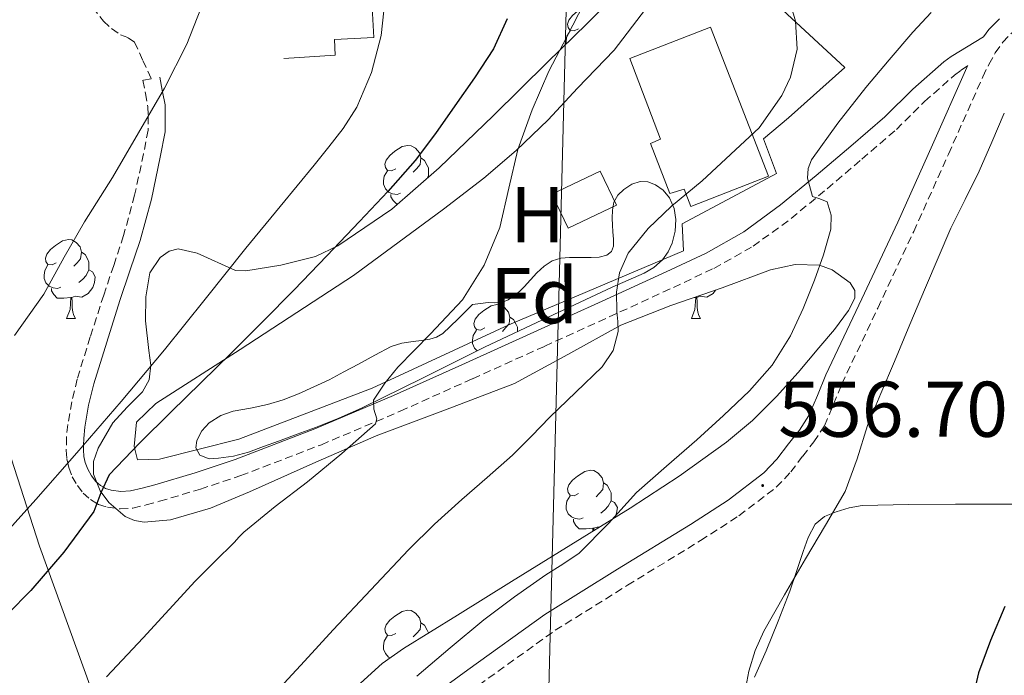
# Model space of a CAD drawing. Units: metres. Extents: x 565453 to 569937, y 4746858 to 4749872.
# Drawn here: x 566604 to 566729, y 4749074 to 4749158 of the extents above; entities that cross this region are included whole.
import ezdxf
from ezdxf.enums import TextEntityAlignment as Align

# ---------------------------------------------------------------- set-up
doc = ezdxf.new("R2010")
doc.units = ezdxf.units.M
doc.header["$MEASUREMENT"] = 0
doc.linetypes.add('TRAZOSX2', pattern=[1.5, 1, -0.5])
for name, color, linetype, lineweight in [('Carátula', 7, 'Continuous', 5), ('Level 1', 19, 'Continuous', 0), ('Level 15', 1, 'Continuous', 0), ('Level 16', 6, 'Continuous', 13), ('Level 20', 19, 'Continuous', 0), ('Level 21', 19, 'Continuous', 0), ('Level 32', 19, 'Continuous', 0), ('Level 35', 92, 'Continuous', 0), ('Level 36', 19, 'Continuous', 40), ('Level 37', 19, 'Continuous', 0), ('Level 4', 36, 'Continuous', 30), ('Level 41', 19, 'Continuous', 0), ('Level 5', 36, 'Continuous', 0), ('Level 52', 1, 'Continuous', 13), ('Level 7', 19, 'Continuous', 0)]:
    doc.layers.add(name, color=color, linetype=linetype, lineweight=lineweight)
doc.styles.add('Arial', font='ARIAL.TTF', dxfattribs={"height": 0.2})

# ---------------------------------------------------------------- blocks, each defined once
blk = doc.blocks.new('5PATER')
at = {"layer": 'Carátula', "linetype": 'Continuous', "lineweight": 5}
h = blk.add_hatch(color=250, dxfattribs=at)
edge = h.paths.add_edge_path()
edge.add_ellipse((0, 0), major_axis=(-1.33, -1.34), ratio=0.999422, start_angle=0, end_angle=360)

msp = doc.modelspace()

# ---------------------------------------------------------------- linework, layer by layer
at = {"layer": 'Level 1', "color": 19, "linetype": 'Continuous', "lineweight": 0, "ltscale": 0.5}
msp.add_polyline3d([(566652.26, 4748972.87, 569.9), (566634.88, 4749017.27, 565.69), (566618.95, 4749057.47, 565.89), (566606.91, 4749090.78, 576.96), (566597.26, 4749120.62, 586.58), (566589.14, 4749140.26, 590.54), (566582.94, 4749156.13, 593.51), (566575.35, 4749176.97, 595.91), (566569.8, 4749192.78, 596.65), (566564.12, 4749214.83, 594.94), (566560.44, 4749232.36, 594.64), (566553.27, 4749259.12, 598.52), (566546.09, 4749284.73, 601.69), (566538.2, 4749304.78, 603.69), (566529.92, 4749324.78, 605.68), (566516.48, 4749360.51, 608.49), (566503.74, 4749393.11, 610.85), (566490.63, 4749421.83, 611.6), (566480.4, 4749444.71, 611.58), (566464.74, 4749469.6, 609.59), (566451.38, 4749490.64, 605.63)], dxfattribs=at)
at = {"layer": 'Level 15', "linetype": 'Continuous', "lineweight": 13}
msp.add_polyline3d([(566692.08, 4749156.64, 567.17), (566699.42, 4749137.73, 562.01), (566689.58, 4749133.89, 564.58), (566688.71, 4749136.08, 565.14), (566686.91, 4749135.52, 565.3), (566684.43, 4749141.88, 566.7), (566685.73, 4749142.42, 566.51), (566681.83, 4749152.69, 568.46), (566692.08, 4749156.64, 567.17)], dxfattribs=at)
at = {"layer": 'Level 15', "color": 5, "linetype": 'Continuous', "lineweight": 0}
msp.add_polyline3d([(566671.93, 4749135.46, 566.83), (566678.06, 4749138.38, 566.83), (566680.11, 4749134.07, 566.83), (566673.99, 4749131.15, 566.83), (566671.93, 4749135.46, 566.83)], dxfattribs=at)
at = {"layer": 'Level 16', "color": 1, "linetype": 'Continuous', "lineweight": 13, "ltscale": 0.5}
msp.add_polyline3d([(566637.9, 4749152.66, 582.99), (566644.41, 4749153.1, 582.99), (566644.35, 4749155.08, 582.99), (566649.32, 4749155.32, 582.99), (566648.93, 4749162.23, 582.99), (566644.76, 4749162.04, 582.99), (566644.48, 4749165.81, 582.99)], dxfattribs=at)
at = {"layer": 'Level 20', "color": 19, "linetype": 'Continuous', "lineweight": 0, "ltscale": 0.5}
for points in [[(566690.53, 4749168.77, 566.63), (566709.12, 4749151.54, 565.19), (566701.94, 4749145.16, 565.27), (566698.8, 4749142.47, 565.17), (566700.42, 4749138.08, 564.26), (566688.46, 4749131.68, 565.28), (566688.62, 4749128.26, 564.82), (566666.46, 4749118.87, 566.87), (566649.1, 4749110.82, 571.23), (566632.18, 4749104.34, 573.33), (566622.13, 4749101.81, 574.31), (566619.35, 4749101.73, 574.51), (566618.91, 4749103.41, 574.55), (566619.2, 4749106.5, 574.58), (566621.67, 4749108.87, 574.72), (566632.35, 4749115.75, 574.29), (566646.74, 4749125.12, 572.42), (566658.16, 4749133.54, 571.09)], [(566658.16, 4749133.54, 571.09), (566663.28, 4749137.49, 570.03), (566667.41, 4749140.98, 569.11), (566671.44, 4749144.87, 568.48), (566675.19, 4749148.92, 568.08), (566679.83, 4749153.73, 567.95), (566683.81, 4749158.95, 567.62)]]:
    msp.add_polyline3d(points, dxfattribs=at)
at = {"layer": 'Level 21', "color": 19, "linetype": 'TRAZOSX2', "lineweight": 0}
for points in [[(566613.64, 4749159.2, 583.46), (566615.01, 4749157.41, 583.46), (566616.05, 4749156.47, 583.4), (566617.16, 4749155.67, 583.35), (566618.15, 4749155.3, 583.42), (566618.95, 4749154.76, 583.47), (566620.01, 4749152.43, 583.42), (566621.07, 4749150.11, 583.36)], [(566662.64, 4749073.13, 558.28), (566672.36, 4749080.1, 557.75), (566681.51, 4749085.81, 557.28), (566690.81, 4749091.49, 556.83), (566695.67, 4749094.64, 556.66), (566700.41, 4749098.25, 556.59), (566702.24, 4749100.2, 556.59), (566703.76, 4749102.19, 556.59), (566705.18, 4749104, 556.59), (566706.51, 4749106.07, 556.59), (566707.69, 4749108.81, 556.59), (566708.73, 4749111.37, 556.59), (566713.29, 4749121, 556.42), (566717.85, 4749130.7, 556.15), (566722.27, 4749140.54, 555.95), (566726.63, 4749150.36, 555.76), (566727.39, 4749151.93, 555.72), (566728.2, 4749153.39, 555.65), (566729.15, 4749154.75, 555.52), (566730.31, 4749155.94, 555.38)], [(566621.07, 4749150.11, 583.36), (566620.02, 4749149.91, 583.36), (566620.34, 4749148.24, 583.18), (566620.66, 4749146.56, 584.24), (566620.67, 4749145.32, 585.01), (566620.68, 4749143.58, 585.99), (566620.1, 4749140.58, 587.25), (566618.97, 4749135.34, 588.42), (566617.57, 4749130.2, 588.6), (566616.31, 4749126.42, 588.25), (566615.04, 4749122.65, 587.57), (566613.34, 4749117.34, 586.17), (566611.68, 4749111.97, 584.35), (566610.98, 4749109.1, 583.25), (566610.48, 4749106.2, 582.08), (566610.32, 4749104.58, 581.4), (566610.29, 4749102.95, 580.72), (566610.38, 4749101.85, 580.24), (566610.49, 4749101.32, 580.01), (566610.61, 4749100.76, 579.7), (566611.06, 4749099.59, 578.69), (566611.7, 4749098.49, 577.34), (566612.43, 4749097.52, 576.14), (566613.35, 4749096.69, 575.31), (566614.18, 4749096.21, 575.01), (566614.39, 4749096.08, 574.97), (566615.52, 4749095.73, 574.79), (566617.14, 4749095.51, 574.54), (566618.75, 4749095.62, 574.31), (566620.45, 4749096.01, 574.07), (566622.13, 4749096.47, 573.83), (566627.32, 4749098.02, 573.15), (566632.46, 4749099.73, 572.49), (566642.67, 4749103.66, 571.12), (566649.62, 4749106.61, 570.01), (566652.69, 4749107.91, 569.47), (566661.86, 4749112.03, 567.85), (566671.02, 4749116.16, 566.23), (566679.2, 4749119.88, 564.85), (566687.36, 4749123.62, 563.47), (566692.49, 4749126.04, 562.54), (566697.46, 4749128.84, 561.59), (566702.3, 4749132.36, 560.83), (566706.86, 4749136.15, 560.05), (566711.28, 4749139.9, 558.87), (566715.65, 4749143.68, 557.63), (566719.24, 4749147.21, 556.64), (566723.02, 4749150.56, 555.92), (566723.88, 4749151.18, 555.84), (566724.73, 4749151.79, 555.76)]]:
    msp.add_polyline3d(points, dxfattribs=at)
at = {"layer": 'Level 21', "color": 19, "linetype": 'Continuous', "lineweight": 0}
for points in [[(566728.72, 4749157.73, 555.38), (566727.39, 4749156.36, 555.52), (566726.72, 4749155.41, 555.78), (566722.61, 4749152.94, 555.84), (566721.66, 4749152.27, 555.92), (566717.76, 4749148.8, 556.64), (566714.17, 4749145.29, 557.63), (566709.86, 4749141.55, 558.87), (566705.46, 4749137.82, 560.05), (566700.96, 4749134.08, 560.83), (566696.28, 4749130.67, 561.59), (566691.49, 4749127.97, 562.54), (566686.44, 4749125.6, 563.47), (566678.29, 4749121.87, 564.85), (566670.12, 4749118.15, 566.23), (566660.97, 4749114.01, 567.85), (566651.82, 4749109.91, 569.41), (566641.85, 4749105.68, 570.82), (566631.73, 4749101.78, 572.15), (566626.66, 4749100.1, 572.84), (566621.53, 4749098.56, 573.57), (566619.92, 4749098.12, 573.93), (566618.44, 4749097.78, 574.25), (566617.22, 4749097.7, 574.52), (566616, 4749097.87, 574.78), (566615.28, 4749098.09, 574.94), (566615.01, 4749098.25, 575.01), (566614.64, 4749098.46, 575.13), (566614.04, 4749099, 575.51), (566613.51, 4749099.7, 576.16), (566613.03, 4749100.53, 577.12), (566612.7, 4749101.38, 578.12), (566612.54, 4749102.16, 578.95), (566612.47, 4749103.02, 579.66), (566612.48, 4749103.6, 580.01), (566612.5, 4749104.45, 580.43), (566612.64, 4749105.9, 581.15), (566613.12, 4749108.66, 582.47), (566613.78, 4749111.39, 583.72), (566615.42, 4749116.68, 585.92), (566617.11, 4749121.97, 587.73), (566618.37, 4749125.72, 588.72), (566619.66, 4749129.57, 589.43), (566621.09, 4749134.83, 589.76), (566622.23, 4749140.15, 589.15), (566622.86, 4749143.37, 588.13), (566622.84, 4749146.78, 586.32), (566622.52, 4749148.46, 585.01), (566622.48, 4749148.65, 584.84), (566622.16, 4749150.32, 583.36)], [(566724.73, 4749151.79, 555.76), (566724.61, 4749151.54, 555.76), (566720.23, 4749141.7, 555.95), (566715.82, 4749131.88, 556.15), (566711.27, 4749122.19, 556.42), (566706.69, 4749112.52, 556.59), (566705.63, 4749109.92, 556.59), (566704.53, 4749107.35, 556.59), (566703.34, 4749105.5, 556.59), (566701.97, 4749103.75, 556.59), (566700.5, 4749101.83, 556.59), (566698.85, 4749100.07, 556.59), (566694.3, 4749096.6, 556.66), (566689.52, 4749093.51, 556.83), (566680.24, 4749087.84, 557.28), (566671.02, 4749082.09, 557.75), (566661.25, 4749075.08, 558.28), (566651.54, 4749067.99, 558.82)]]:
    msp.add_polyline3d(points, dxfattribs=at)
at = {"layer": 'Level 32', "color": 6, "linetype": 'Continuous', "lineweight": 0, "ltscale": 0.5}
msp.add_polyline3d([(566673.89, 4749165.45, 572.04), (566668.95, 4748971.78, 565.28)], dxfattribs=at)
at = {"layer": 'Level 35', "color": 92, "linetype": 'Continuous', "lineweight": 0, "ltscale": 0.5}
for points in [[(566681.41, 4749162.14, 575.68), (566676.4, 4749157.13, 576.34), (566671.33, 4749152.16, 577.02), (566664.5, 4749145.46, 577.58), (566657.64, 4749138.78, 578.11), (566651.6, 4749133.53, 578.65), (566644.77, 4749128.89, 579.36), (566641.93, 4749127.55, 579.73), (566637.53, 4749126.43, 580.41), (566633.09, 4749125.72, 581.08), (566631.75, 4749125.77, 581.26), (566626.9, 4749127.97, 581.83), (566624.51, 4749128.53, 582.08), (566623.34, 4749128.24, 582.19), (566622.21, 4749127.42, 582.3), (566620.89, 4749125.46, 582.42), (566620.37, 4749122.42, 582.41), (566620.36, 4749119.36, 582.27), (566620.78, 4749115.61, 581.73), (566621.01, 4749113.74, 581.44), (566620.81, 4749111.9, 581.31), (566619.97, 4749110.35, 581.31), (566618.03, 4749108.43, 581.34), (566616.2, 4749106.43, 581.37), (566614.32, 4749103.21, 581.45), (566613.74, 4749101.52, 581.49), (566613.73, 4749099.9, 581.5), (566614.61, 4749097.81, 581.17), (566615.69, 4749096.32, 580.64), (566617.78, 4749094.56, 579.69), (566618.96, 4749094.03, 579.29), (566620.16, 4749093.82, 579), (566623.52, 4749094.11, 578.45), (566628.6, 4749095.6, 577.61), (566633.54, 4749097.66, 576.8), (566641.58, 4749101.27, 575.44), (566649.64, 4749104.8, 574.08), (566658.43, 4749108.08, 572.53), (566667.2, 4749111.42, 570.88), (566673.96, 4749115.09, 569.29), (566680.68, 4749118.84, 567.68)], [(566661.87, 4749121.44, 570.26), (566662.85, 4749121.57, 570.16), (566663.83, 4749121.7, 570.07), (566664.7, 4749121.68, 569.95), (566665.57, 4749121.7, 569.84), (566666.4, 4749122.04, 569.78), (566667.15, 4749122.58, 569.71), (566667.8, 4749123.12, 569.64), (566668.42, 4749123.68, 569.57), (566669.23, 4749124.57, 569.52), (566670.03, 4749125.46, 569.47), (566670.93, 4749126.31, 569.4), (566671.97, 4749127, 569.3), (566673.05, 4749127.32, 569.19), (566674.15, 4749127.41, 569.07), (566675.52, 4749127.42, 568.94), (566676.9, 4749127.41, 568.8), (566677.91, 4749127.46, 568.71), (566678.91, 4749127.72, 568.63), (566679.51, 4749128.18, 568.6), (566679.76, 4749128.84, 568.59), (566679.73, 4749129.75, 568.59), (566679.68, 4749130.66, 568.59), (566679.63, 4749131.52, 568.59), (566679.59, 4749132.39, 568.59), (566679.61, 4749133.42, 568.58), (566679.81, 4749134.45, 568.56), (566680.29, 4749135.32, 568.54), (566681.06, 4749136.04, 568.51), (566682.08, 4749136.72, 568.46), (566683.15, 4749137.08, 568.39), (566684.11, 4749137.04, 568.26), (566685.07, 4749136.64, 568.13), (566686.07, 4749135.95, 568.07), (566686.85, 4749135.01, 568), (566687.46, 4749133.64, 567.86), (566687.68, 4749132.24, 567.71), (566687.59, 4749130.74, 567.62), (566687.18, 4749129.24, 567.57), (566686.68, 4749128.12, 567.57), (566685.95, 4749127.14, 567.57)], [(566685.95, 4749127.14, 567.57), (566684.86, 4749126.15, 567.58), (566683.63, 4749125.41, 567.59), (566681.6, 4749124.53, 567.67), (566679.58, 4749123.64, 567.89), (566671.47, 4749119.85, 569.1), (566663.38, 4749116.04, 570.39), (566655.59, 4749112.14, 571.88), (566647.76, 4749108.28, 573.07), (566644.88, 4749107.01, 573.26), (566641.94, 4749105.86, 573.41), (566639.58, 4749104.99, 573.55), (566637.23, 4749104.12, 573.7), (566635.34, 4749103.41, 573.89), (566633.42, 4749102.69, 574.1), (566631.53, 4749102.21, 574.22), (566629.6, 4749101.93, 574.29), (566628.43, 4749101.87, 574.3), (566627.25, 4749102.33, 574.31), (566626.75, 4749103.24, 574.31), (566626.88, 4749104.21, 574.31), (566627.48, 4749105.4, 574.31), (566628.43, 4749106.45, 574.29), (566629.91, 4749107.37, 574.19), (566631.47, 4749107.93, 574.07), (566633.66, 4749108.31, 573.96), (566635.83, 4749108.74, 573.86), (566637.8, 4749109.37, 573.72), (566639.75, 4749110.1, 573.55), (566641.72, 4749110.98, 573.35), (566643.65, 4749111.91, 573.11), (566645.53, 4749112.89, 572.83), (566647.39, 4749113.88, 572.53), (566649.44, 4749115.02, 572.22), (566651.51, 4749116.13, 571.83), (566652.9, 4749116.55, 571.49), (566654.34, 4749116.77, 571.14), (566655.38, 4749116.9, 570.88), (566656.42, 4749117.03, 570.63), (566657.3, 4749117.29, 570.44), (566658.08, 4749117.78, 570.35), (566659.98, 4749119.61, 570.31), (566661.87, 4749121.44, 570.26)], [(566680.68, 4749118.84, 567.68), (566687.04, 4749121.33, 566.53), (566693.54, 4749123.55, 565.69), (566699.68, 4749125.83, 565.17), (566702.8, 4749126.54, 565), (566705.89, 4749126.46, 564.89), (566707.52, 4749125.87, 564.86), (566709.77, 4749124.21, 564.81), (566710.39, 4749123.23, 564.8), (566710.4, 4749122.27, 564.8), (566709.59, 4749120.68, 564.79), (566707.79, 4749118.28, 564.8), (566705.8, 4749115.93, 564.83), (566703.17, 4749112.8, 564.92), (566700.45, 4749109.76, 565.02), (566697.38, 4749106.71, 565.04), (566694.08, 4749103.96, 565.08), (566688.07, 4749099.66, 566.02), (566681.86, 4749095.61, 567.1), (566674.34, 4749090.96, 567.66), (566666.82, 4749086.3, 568.22), (566659.95, 4749082.04, 568.76), (566653.09, 4749077.79, 569.34), (566650.37, 4749075.87, 569.86), (566646.7, 4749072.54, 571.12)]]:
    msp.add_polyline3d(points, dxfattribs=at)
at = {"layer": 'Level 36', "color": 92, "linetype": 'Continuous', "lineweight": 0}
for points in [[(566675.3, 4749156.44, 0.01), (566674.77, 4749156.18, 0.01), (566674.24, 4749156.23, 0.01), (566673.98, 4749156.6, 0.01), (566673.92, 4749157.03, 0.01), (566674.08, 4749157.55, 0.01), (566674.56, 4749158.14, 0.01), (566675.2, 4749158.67, 0.01), (566676.1, 4749159.26, 0.01), (566676.84, 4749159.42, 0.01), (566677.27, 4749159.36, 0.01), (566677.8, 4749159.05, 0.01), (566678.04, 4749158.77, 0.01)], [(566673.76, 4749154.54, 0.01), (566673.76, 4749154.9, 0.01), (566673.82, 4749155.49, 0.01), (566674.24, 4749156.18, 0.01)], [(566652.11, 4749138.67, 0.01), (566651.58, 4749138.41, 0.01), (566651.05, 4749138.46, 0.01), (566650.79, 4749138.83, 0.01), (566650.73, 4749139.26, 0.01), (566650.89, 4749139.78, 0.01), (566651.37, 4749140.37, 0.01), (566652.01, 4749140.9, 0.01), (566652.91, 4749141.49, 0.01), (566653.65, 4749141.65, 0.01), (566654.08, 4749141.59, 0.01), (566654.61, 4749141.28, 0.01), (566655.14, 4749140.69, 0.01), (566655.3, 4749140.05, 0.01), (566655.19, 4749139.2, 0.01), (566654.76, 4749138.67, 0.01), (566654.34, 4749138.25, 0.01)], [(566655.3, 4749140.05, 0.01), (566655.77, 4749139.74, 0.01), (566656.09, 4749139.1, 0.01), (566656.25, 4749138.78, 0.01), (566656.25, 4749138.2, 0.01), (566656.25, 4749137.77, 0.01), (566656.04, 4749137.39, 0.01)], [(566652.7, 4749135.59, 0.01), (566652.27, 4749135.43, 0.01), (566651.69, 4749135.49, 0.01), (566651.21, 4749135.7, 0.01), (566650.79, 4749136.13, 0.01), (566650.57, 4749136.71, 0.01), (566650.57, 4749137.13, 0.01), (566650.63, 4749137.72, 0.01), (566651.05, 4749138.41, 0.01)], [(566656.25, 4749137.77, 0.01), (566656.39, 4749137.69, 0.01)], [(566652.39, 4749134.21, 0.01), (566652.22, 4749134.21, 0.01), (566651.8, 4749134.64, 0.01), (566651.48, 4749135.12, 0.01), (566651.48, 4749135.43, 0.01)], [(566609.03, 4749126.73, 0.01), (566608.5, 4749126.47, 0.01), (566607.97, 4749126.52, 0.01), (566607.71, 4749126.89, 0.01), (566607.65, 4749127.32, 0.01), (566607.81, 4749127.84, 0.01), (566608.29, 4749128.43, 0.01), (566608.93, 4749128.96, 0.01), (566609.83, 4749129.55, 0.01), (566610.57, 4749129.71, 0.01), (566611, 4749129.65, 0.01), (566611.53, 4749129.34, 0.01), (566612.06, 4749128.75, 0.01), (566612.22, 4749128.11, 0.01), (566612.11, 4749127.26, 0.01), (566611.68, 4749126.73, 0.01), (566611.26, 4749126.31, 0.01)], [(566612.22, 4749128.11, 0.01), (566612.69, 4749127.8, 0.01), (566613.01, 4749127.16, 0.01), (566613.17, 4749126.84, 0.01), (566613.17, 4749126.26, 0.01), (566613.17, 4749125.83, 0.01), (566612.8, 4749125.14, 0.01), (566612.38, 4749124.66, 0.01), (566611.9, 4749124.24, 0.01)], [(566609.62, 4749123.65, 0.01), (566609.19, 4749123.49, 0.01), (566608.61, 4749123.55, 0.01), (566608.13, 4749123.76, 0.01), (566607.71, 4749124.19, 0.01), (566607.49, 4749124.77, 0.01), (566607.49, 4749125.19, 0.01), (566607.55, 4749125.78, 0.01), (566607.97, 4749126.47, 0.01)], [(566613.17, 4749125.83, 0.01), (566613.62, 4749125.58, 0.01), (566613.97, 4749124.97, 0.01), (566613.86, 4749124.24, 0.01), (566613.65, 4749123.6, 0.01), (566613.06, 4749122.86, 0.01), (566612.27, 4749122.38, 0.01), (566611.42, 4749122.49, 0.01), (566610.99, 4749122.36, 0.01)], [(566610.88, 4749122.36, 0.01), (566609.99, 4749122.27, 0.01), (566609.14, 4749122.27, 0.01), (566608.72, 4749122.7, 0.01), (566608.4, 4749123.18, 0.01), (566608.4, 4749123.49, 0.01)], [(566610.33, 4749119.67, 0.01), (566610.77, 4749120.83, 0.01), (566610.88, 4749122.36, 0.01), (566610.99, 4749122.36, 0.01), (566611.02, 4749121.77, 0.01), (566611.06, 4749121.09, 0.01), (566611.13, 4749120.47, 0.01), (566611.24, 4749120.07, 0.01), (566611.46, 4749119.67, 0.01)], [(566689.66, 4749119.67, 0.01), (566690.09, 4749120.83, 0.01), (566690.2, 4749122.36, 0.01), (566690.31, 4749122.36, 0.01), (566690.35, 4749121.77, 0.01), (566690.38, 4749121.09, 0.01), (566690.45, 4749120.47, 0.01), (566690.57, 4749120.07, 0.01), (566690.78, 4749119.67, 0.01)], [(566690.2, 4749122.36, 0.01), (566690, 4749122.34, 0.01)], [(566692.7, 4749123.26, 0.01), (566692.39, 4749122.86, 0.01), (566691.59, 4749122.38, 0.01), (566690.74, 4749122.49, 0.01), (566690.31, 4749122.36, 0.01)], [(566663.41, 4749118.47, 0.01), (566662.88, 4749118.2, 0.01), (566662.35, 4749118.26, 0.01), (566662.09, 4749118.63, 0.01), (566662.03, 4749119.06, 0.01), (566662.19, 4749119.58, 0.01), (566662.67, 4749120.17, 0.01), (566663.31, 4749120.7, 0.01), (566664.21, 4749121.28, 0.01), (566664.95, 4749121.44, 0.01), (566665.38, 4749121.39, 0.01), (566665.91, 4749121.08, 0.01), (566666.44, 4749120.49, 0.01), (566666.6, 4749119.85, 0.01), (566666.49, 4749119, 0.01), (566666.06, 4749118.47, 0.01), (566665.64, 4749118.04, 0.01)], [(566610.33, 4749119.67, 0.01), (566611.46, 4749119.67, 0.01)], [(566666.6, 4749119.85, 0.01), (566667.07, 4749119.54, 0.01), (566667.39, 4749118.9, 0.01), (566667.55, 4749118.58, 0.01), (566667.55, 4749118, 0.01)], [(566689.66, 4749119.67, 0.01), (566690.78, 4749119.67, 0.01)], [(566662.44, 4749115.57, 0.01), (566662.09, 4749115.92, 0.01), (566661.87, 4749116.51, 0.01), (566661.87, 4749116.93, 0.01), (566661.93, 4749117.52, 0.01), (566662.35, 4749118.2, 0.01)], [(566697.65, 4749074.17, 555), (566699.14, 4749077.51, 555.11), (566700.65, 4749081.27, 555.2), (566702.11, 4749085.06, 555.25), (566702.98, 4749087.57, 555.25), (566703.81, 4749090.1, 555.25), (566704.44, 4749091.88, 555.25), (566705.34, 4749093.57, 555.25), (566706.55, 4749094.56, 555.12), (566708.03, 4749095.12, 554.9), (566709.66, 4749095.66, 554.68), (566711.31, 4749095.94, 554.45), (566717.24, 4749096.07, 553.46), (566723.17, 4749096.12, 552.37), (566728.42, 4749096.12, 551.29), (566733.68, 4749096.12, 550.23), (566736.09, 4749096.16, 549.85), (566738.51, 4749096.28, 549.57), (566739.89, 4749096.68, 549.44), (566741.09, 4749097.59, 549.31), (566742.02, 4749098.74, 549.15), (566742.74, 4749099.99, 549.01), (566743.86, 4749102.33, 548.89), (566744.99, 4749104.68, 548.79)], [(566675.3, 4749097.45, 0.01), (566674.77, 4749097.18, 0.01), (566674.24, 4749097.24, 0.01), (566673.98, 4749097.61, 0.01), (566673.92, 4749098.04, 0.01), (566674.08, 4749098.56, 0.01), (566674.56, 4749099.15, 0.01), (566675.2, 4749099.68, 0.01), (566676.1, 4749100.26, 0.01), (566676.84, 4749100.42, 0.01), (566677.26, 4749100.37, 0.01), (566677.8, 4749100.06, 0.01), (566678.32, 4749099.47, 0.01), (566678.48, 4749098.83, 0.01), (566678.38, 4749097.98, 0.01), (566677.95, 4749097.45, 0.01), (566677.53, 4749097.02, 0.01)], [(566678.48, 4749098.83, 0.01), (566678.96, 4749098.52, 0.01), (566679.28, 4749097.88, 0.01), (566679.44, 4749097.56, 0.01), (566679.44, 4749096.98, 0.01), (566679.44, 4749096.55, 0.01), (566679.06, 4749095.86, 0.01), (566678.64, 4749095.38, 0.01), (566678.16, 4749094.96, 0.01)], [(566675.88, 4749094.37, 0.01), (566675.46, 4749094.21, 0.01), (566674.88, 4749094.27, 0.01), (566674.4, 4749094.48, 0.01), (566673.98, 4749094.9, 0.01), (566673.76, 4749095.49, 0.01), (566673.76, 4749095.91, 0.01), (566673.82, 4749096.5, 0.01), (566674.24, 4749097.18, 0.01)], [(566679.44, 4749096.55, 0.01), (566679.89, 4749096.3, 0.01), (566680.24, 4749095.68, 0.01), (566680.12, 4749094.96, 0.01), (566679.95, 4749094.43, 0.01)], [(566677.14, 4749093.08, 0.01), (566676.26, 4749092.99, 0.01), (566675.41, 4749092.99, 0.01), (566674.98, 4749093.42, 0.01), (566674.66, 4749093.9, 0.01), (566674.66, 4749094.21, 0.01)], [(566677.12, 4749092.67, 0.01), (566677.14, 4749093.08, 0.01), (566677.26, 4749093.08, 0.01), (566677.27, 4749092.77, 0.01)], [(566677.93, 4749093.18, 0.01), (566677.68, 4749093.2, 0.01), (566677.26, 4749093.08, 0.01)], [(566652.11, 4749079.68, 0.01), (566651.58, 4749079.42, 0.01), (566651.05, 4749079.47, 0.01), (566650.79, 4749079.84, 0.01), (566650.73, 4749080.27, 0.01), (566650.89, 4749080.79, 0.01), (566651.37, 4749081.38, 0.01), (566652.01, 4749081.91, 0.01), (566652.91, 4749082.5, 0.01), (566653.65, 4749082.66, 0.01), (566654.08, 4749082.6, 0.01), (566654.61, 4749082.29, 0.01), (566655.14, 4749081.7, 0.01), (566655.3, 4749081.06, 0.01), (566655.19, 4749080.21, 0.01), (566654.76, 4749079.68, 0.01), (566654.34, 4749079.26, 0.01)], [(566655.3, 4749081.06, 0.01), (566655.77, 4749080.75, 0.01), (566656.09, 4749080.11, 0.01), (566656.25, 4749079.79, 0.01), (566656.25, 4749079.74, 0.01)], [(566651.43, 4749076.62, 0.01), (566651.21, 4749076.71, 0.01), (566650.79, 4749077.14, 0.01), (566650.57, 4749077.72, 0.01), (566650.57, 4749078.14, 0.01), (566650.63, 4749078.73, 0.01), (566651.05, 4749079.42, 0.01)]]:
    msp.add_polyline3d(points, dxfattribs=at)
at = {"layer": 'Level 4', "color": 36, "linetype": 'Continuous', "lineweight": 30}
for points in [[(566666.26, 4749157.71, 575.01), (566664.52, 4749153.91, 575.01), (566662.11, 4749150.23, 575.01), (566659.61, 4749146.65, 575.01), (566657.15, 4749143.14, 575.01), (566654.57, 4749139.74, 575.01), (566651.1, 4749135.8, 575.01), (566647.51, 4749131.98, 575.01), (566643.38, 4749127.62, 575.01), (566639.22, 4749123.3, 575.01), (566635.26, 4749119.29, 575.01), (566631.27, 4749115.31, 575.01), (566627.43, 4749111.55, 575.01), (566623.58, 4749107.8, 575.01), (566619.6, 4749103.86, 575.01), (566615.72, 4749099.82, 575.01), (566614.69, 4749097.56, 575.01), (566613.8, 4749095.19, 575.01), (566609.97, 4749090.02, 575.01), (566605.78, 4749085.15, 575.01), (566602.87, 4749082.17, 575.01)], [(566729.41, 4749083.14, 550.01), (566727.6, 4749078.79, 550.01), (566726.08, 4749074.69, 550.01), (566725.09, 4749070.47, 550.01)]]:
    msp.add_polyline3d(points, dxfattribs=at)
at = {"layer": 'Level 5', "color": 36, "linetype": 'Continuous', "lineweight": 0}
for points in [[(566708.94, 4749214.06, 565.01), (566705.22, 4749211.9, 565.01), (566701.58, 4749209.59, 565.01), (566697.82, 4749206.84, 565.01), (566694.39, 4749203.53, 565.01), (566693.03, 4749201.73, 565.01), (566691.97, 4749199.79, 565.01), (566690.55, 4749195.62, 565.01), (566689.93, 4749191.63, 565.01), (566690.15, 4749187.66, 565.01), (566691, 4749183.8, 565.01), (566692.41, 4749180.1, 565.01), (566694.35, 4749176.43, 565.01), (566696.3, 4749172.78, 565.01), (566698.14, 4749169.2, 565.01), (566699.96, 4749165.61, 565.01), (566701.66, 4749161.57, 565.01), (566702.86, 4749157.42, 565.01), (566703.07, 4749153.88, 565.01), (566702.2, 4749150.29, 565.01), (566701.1, 4749147.98, 565.01)], [(566650.99, 4749162.26, 580.01), (566650.25, 4749155.58, 580.01), (566649.02, 4749150.9, 580.01), (566647.16, 4749146.49, 580.01), (566645.44, 4749143.8, 580.01), (566643.61, 4749141.45, 580.01), (566641.76, 4749139.14, 580.01), (566637.42, 4749133.88, 580.01), (566633.1, 4749128.6, 580.01), (566627.94, 4749122.14, 580.01), (566622.78, 4749115.69, 580.01), (566617.25, 4749109.13, 580.01), (566611.64, 4749102.63, 580.01), (566606.44, 4749096.72, 580.01), (566601.15, 4749090.87, 580.01)], [(566627.82, 4749160.23, 585.01), (566625.61, 4749154.5, 585.01), (566622.78, 4749148.9, 585.01), (566619.44, 4749143.24, 585.01), (566616.14, 4749137.59, 585.01), (566612.59, 4749131.95, 585.01), (566610.03, 4749127.45, 585.01), (566607.45, 4749122.75, 585.01), (566603.74, 4749117.53, 585.01)], [(566676.07, 4749159.78, 570.01), (566673.83, 4749155.42, 570.01), (566671.53, 4749151.08, 570.01), (566669.43, 4749146.15, 570.01), (566667.59, 4749141.13, 570.01), (566666.45, 4749136.2, 570.01), (566665.34, 4749131.24, 570.01), (566663.35, 4749126.45, 570.01), (566660.57, 4749122.06, 570.01), (566656.54, 4749117.72, 570.01), (566652.39, 4749113.51, 570.01), (566650.74, 4749111.46, 570.01), (566649.29, 4749109.31, 570.01), (566649.32, 4749108.17, 570.01), (566649.72, 4749106.96, 570.01), (566649.53, 4749106.31, 570.01), (566645.28, 4749102.54, 570.01), (566640.9, 4749098.95, 570.01), (566636.8, 4749095.81, 570.01), (566632.81, 4749092.54, 570.01), (566632.21, 4749091.91, 570.01), (566631.64, 4749091.27, 570.01), (566629.13, 4749088.82, 570.01), (566626.65, 4749086.33, 570.01), (566623.34, 4749082.74, 570.01), (566620.04, 4749079.15, 570.01), (566615.39, 4749074.18, 570.01)], [(566720.07, 4749158.5, 560.01), (566717.72, 4749156.02, 560.01), (566714.72, 4749152.52, 560.01), (566711.77, 4749148.98, 560.01), (566708.22, 4749144.45, 560.01), (566704.89, 4749139.8, 560.01), (566704.44, 4749138.73, 560.01), (566704.37, 4749137.49, 560.01), (566705.01, 4749135.14, 560.01), (566705.94, 4749134.85, 560.01), (566706.85, 4749134.5, 560.01), (566707.38, 4749132.77, 560.01), (566707.33, 4749131.03, 560.01), (566706.4, 4749127.77, 560.01), (566705.27, 4749124.52, 560.01), (566703.84, 4749120.94, 560.01), (566702.2, 4749117.46, 560.01), (566699.88, 4749113.76, 560.01), (566697.03, 4749110.49, 560.01), (566693.7, 4749107.35, 560.01), (566690.31, 4749104.28, 560.01), (566686.49, 4749100.93, 560.01), (566682.68, 4749097.58, 560.01), (566679.1, 4749093.67, 560.01), (566675.4, 4749089.88, 560.01), (566673.3, 4749088.5, 560.01), (566671.16, 4749087.16, 560.01), (566667.18, 4749084.35, 560.01), (566663.29, 4749081.42, 560.01), (566659.01, 4749077.88, 560.01), (566654.79, 4749074.27, 560.01)], [(566701.1, 4749147.98, 565.01), (566698.23, 4749143.88, 565.01), (566691, 4749137.16, 565.01), (566687.11, 4749133.94, 565.01), (566684.15, 4749131.11, 565.01), (566681.63, 4749127.96, 565.01), (566680.49, 4749125.48, 565.01), (566680.14, 4749123.02, 565.01), (566680.18, 4749120.57, 565.01), (566680.3, 4749119.29, 565.01), (566680.36, 4749118.01, 565.01), (566679.72, 4749115.61, 565.01), (566678.31, 4749113.54, 565.01), (566674.98, 4749110.33, 565.01), (566671.67, 4749107.16, 565.01), (566669.32, 4749104.74, 565.01), (566666.93, 4749102.34, 565.01), (566663.73, 4749099.5, 565.01), (566660.49, 4749096.7, 565.01), (566657.05, 4749093.55, 565.01), (566653.72, 4749090.3, 565.01), (566648.93, 4749085.24, 565.01), (566644.18, 4749080.14, 565.01), (566640.54, 4749076.18, 565.01), (566636.9, 4749072.23, 565.01)], [(566729.35, 4749145.72, 555.01), (566727.77, 4749142.04, 555.01), (566726.18, 4749138.36, 555.01), (566724.37, 4749134.77, 555.01), (566722.58, 4749131.16, 555.01), (566720.96, 4749127.38, 555.01), (566719.35, 4749123.59, 555.01), (566717.37, 4749118.91, 555.01), (566715.4, 4749114.23, 555.01), (566713.68, 4749110.16, 555.01), (566711.97, 4749106.09, 555.01), (566710.67, 4749101.85, 555.01), (566709.14, 4749097.72, 555.01), (566706.65, 4749093.43, 555.01), (566704.12, 4749089.16, 555.01), (566701.47, 4749084.6, 555.01), (566698.85, 4749080.01, 555.01), (566697.72, 4749077.52, 555.01), (566696.91, 4749074.9, 555.01), (566695.91, 4749069.48, 555.01)]]:
    msp.add_polyline3d(points, dxfattribs=at)
at = {"layer": 'Level 52', "color": 1, "linetype": 'Continuous', "lineweight": 13}
msp.add_polyline3d([(566692.08, 4749156.64, 567.17), (566699.42, 4749137.73, 562.01), (566689.58, 4749133.89, 564.58), (566688.71, 4749136.08, 565.14), (566686.91, 4749135.52, 565.3), (566684.43, 4749141.88, 566.7), (566685.73, 4749142.42, 566.51), (566681.83, 4749152.69, 568.46), (566692.08, 4749156.64, 567.17)], close=True, dxfattribs=at)
at = {"layer": 'Level 52', "color": 1, "linetype": 'Continuous', "lineweight": 0}
msp.add_polyline3d([(566671.93, 4749135.46, 566.83), (566678.06, 4749138.38, 566.83), (566680.11, 4749134.07, 566.83), (566673.99, 4749131.15, 566.83), (566671.93, 4749135.46, 566.83)], close=True, dxfattribs=at)

# ---------------------------------------------------------------- block references
at = {"layer": 'Level 7', "color": 19, "linetype": 'Continuous', "lineweight": 0, "xscale": 0.09999983015004542, "yscale": 0.09999983015004542}
msp.add_blockref('5PATER', (566698.68, 4749098.47, 556.7), dxfattribs=at)

# ---------------------------------------------------------------- texts
at = {"layer": 'Level 37', "color": 92, "linetype": 'Continuous', "lineweight": 0, "style": 'Arial'}
for s, p in [('H', (566670.08, 4749132.85, 569)), ('Fd', (566669.67, 4749122.57, 567.71))]:
    msp.add_text(s, height=7, dxfattribs=at).set_placement(p, align=Align.MIDDLE_CENTER)
at = {"layer": 'Level 41', "color": 19, "linetype": 'Continuous', "lineweight": 0, "style": 'Arial'}
msp.add_text('556.70', height=7, dxfattribs=at).set_placement((566700.66, 4749102.47, 556.7), align=Align.BOTTOM_LEFT)

doc.saveas('drawing.dxf')
